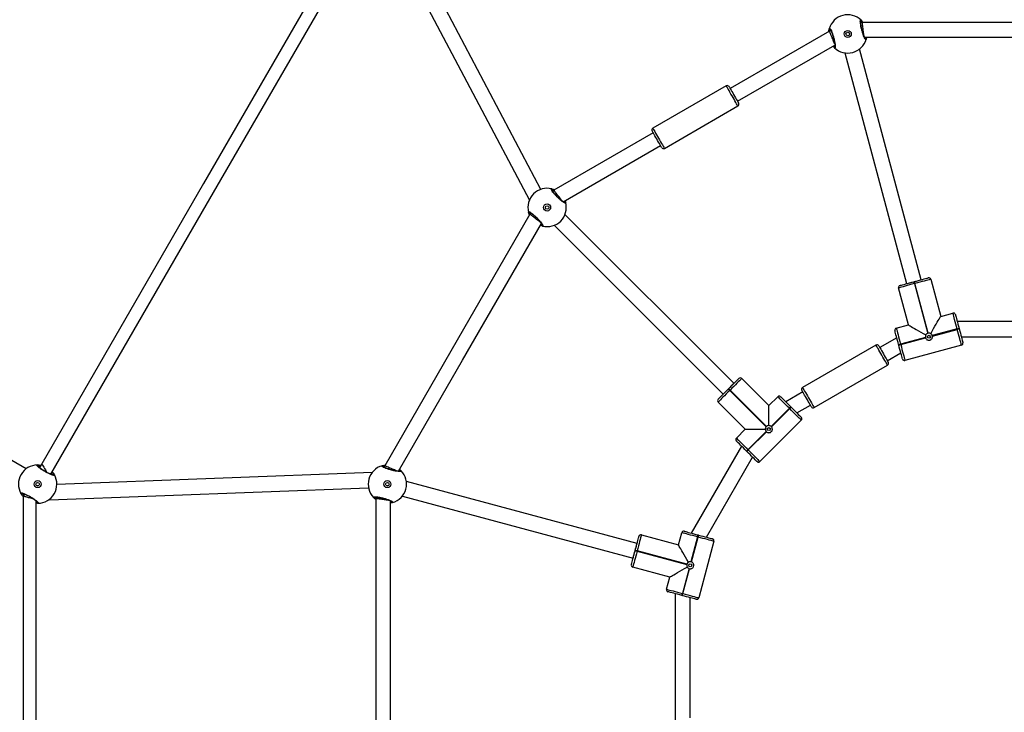
# Model space of a CAD drawing. Units: millimetres. Extents: x 677 to 2116, y 318 to 1174.
# Drawn here: x 1436 to 1533, y 620 to 689 of the extents above; entities that cross this region are included whole.
import ezdxf

# ---------------------------------------------------------------- set-up
doc = ezdxf.new("R2010")
doc.units = ezdxf.units.MM
doc.header["$LTSCALE"] = 45
doc.header["$PDSIZE"] = -1
doc.layers.add('VP-DIM', color=7, linetype='Continuous')
doc.layers.add('VP-EQ', color=7, linetype='Continuous', true_color=0x8a3492)
doc.dimstyles.get("Standard").update_dxf_attribs({"dimtxt": 14, "dimasz": 20, "dimexe": 20, "dimexo": 50, "dimgap": 20, "dimtad": 0, "dimdec": 0, "dimzin": 0, "dimdsep": 46, "dimtxsty": 'Standard', "dimcen": -0.09, "dimadec": 0, "dimazin": 0, "dimtfac": 1, "dimtdec": 4, "dimtofl": 0, "dimtmove": 0, "dimatfit": 3, "dimfxl": 70, "dimfxlon": 1, "dimtolj": 1, "dimtzin": 0, "dimarcsym": 0})

# ---------------------------------------------------------------- blocks, each defined once
blk = doc.blocks.new('*D97')
at = {"layer": 'Defpoints', "color": 0}
for p in [(1678.358, 1051.575), (1388.708, 626.104), (1678.358, 626.104)]:
    blk.add_point(p, dxfattribs=at)
at = {"layer": 'VP-DIM', "color": 0, "lineweight": -2}
for p, q in [((1388.708, 981.575), (1388.708, 1071.575)), ((1678.358, 981.575), (1678.358, 1071.575)), ((1408.708, 1051.575), (1496.033, 1051.575)), ((1658.358, 1051.575), (1571.033, 1051.575))]:
    blk.add_line(p, q, dxfattribs=at)
at = {"layer": 'VP-DIM', "color": 0}
for points in [[(1408.708, 1054.908), (1408.708, 1048.241), (1388.708, 1051.575)], [(1658.358, 1048.241), (1658.358, 1054.908), (1678.358, 1051.575)]]:
    blk.add_solid(points, dxfattribs=at)
at = {"layer": 'VP-DIM', "color": 0, "insert": (1533.533, 1051.575), "char_height": 14, "attachment_point": 5}
blk.add_mtext('\\A1;290', dxfattribs=at)
blk = doc.blocks.new('*D100')
at = {"layer": 'Defpoints', "color": 0}
for p in [(1858.358, 1153.575), (1208.708, 626.033), (1858.358, 626.033)]:
    blk.add_point(p, dxfattribs=at)
at = {"layer": 'VP-DIM', "color": 0, "lineweight": -2}
for p, q in [((1208.708, 1083.575), (1208.708, 1173.575)), ((1858.358, 1083.575), (1858.358, 1173.575)), ((1228.708, 1153.575), (1501.716, 1153.575)), ((1838.358, 1153.575), (1576.716, 1153.575))]:
    blk.add_line(p, q, dxfattribs=at)
at = {"layer": 'VP-DIM', "color": 0}
for points in [[(1228.708, 1156.908), (1228.708, 1150.241), (1208.708, 1153.575)], [(1838.358, 1150.241), (1838.358, 1156.908), (1858.358, 1153.575)]]:
    blk.add_solid(points, dxfattribs=at)
at = {"layer": 'VP-DIM', "color": 0, "insert": (1539.216, 1153.575), "char_height": 14, "attachment_point": 5}
blk.add_mtext('\\A1;650', dxfattribs=at)
blk = doc.blocks.new('1420')
at = {"color": 7, "linetype": 'Continuous', "lineweight": 25}
for p, q in [((-437.464, 113.918), (-452.224, 141.874)), ((-453.189, 140.49), (-438.595, 112.847)), ((-405.623, 130.452), (-405.774, 130.412)), ((-405.623, 130.452), (-405.662, 130.452)), ((-408.867, 129.583), (-418.704, 123.904)), ((-408.735, 129.66), (-408.867, 129.583)), ((-408.717, 129.624), (-408.867, 129.583)), ((-417.98, 122.649), (-408.341, 128.214)), ((-399.777, 104.964), (-405.882, 127.826)), ((-407.331, 127.438), (-401.226, 104.577)), ((-419.09, 124.172), (-426.365, 119.972)), ((-425.215, 117.98), (-417.94, 122.18)), ((-426.325, 119.504), (-436.162, 113.825)), ((-435.24, 112.684), (-425.601, 118.249)), ((-436.162, 113.825), (-436.272, 113.714)), ((-436.162, 113.825), (-436.196, 113.805)), ((-438.426, 111.56), (-438.537, 111.45)), ((-418.327, 94.703), (-435.072, 111.421)), ((-436.133, 110.36), (-419.387, 93.642)), ((-401.226, 104.577), (-401.226, 104.576)), ((-400.501, 104.77), (-400.462, 104.781)), ((-400.411, 104.587), (-400.449, 104.577)), ((-400.449, 104.577), (-399.129, 99.65)), ((-399.091, 99.661), (-400.411, 104.587)), ((-398.836, 105.009), (-397.853, 101.339)), ((-401.04, 100.485), (-402.024, 104.155)), ((-397.853, 101.339), (-396.645, 101.662)), ((-402.248, 100.161), (-401.04, 100.485)), ((-386.253, 100.825), (-396.214, 100.825)), ((-396.223, 100.088), (-398.687, 99.428)), ((-398.677, 99.389), (-396.213, 100.049)), ((-396.213, 100.049), (-396.223, 100.088)), ((-396.03, 100.14), (-396.02, 100.101)), ((-402.203, 99.22), (-403.891, 98.246)), ((-402.009, 98.496), (-402.019, 98.535)), ((-399.362, 99.247), (-401.826, 98.587)), ((-401.826, 98.587), (-401.815, 98.548)), ((-401.815, 98.548), (-399.352, 99.208)), ((-395.812, 99.325), (-386.655, 99.325)), ((-488.44, 86.238), (-509.098, 98.166)), ((-404.264, 98.492), (-411.538, 94.292)), ((-403.141, 96.947), (-401.801, 97.72)), ((-395.791, 98.475), (-401.394, 96.974)), ((-410.388, 92.3), (-403.114, 96.5)), ((-418.326, 94.703), (-418.327, 94.703)), ((-417.563, 95.184), (-414.876, 92.497)), ((-418.885, 94.144), (-418.857, 94.173)), ((-418.715, 94.031), (-418.744, 94.003)), ((-418.744, 94.003), (-415.137, 90.396)), ((-415.109, 90.425), (-418.715, 94.031)), ((-411.512, 93.846), (-413.2, 92.871)), ((-417.209, 90.163), (-419.896, 92.85)), ((-414.876, 92.497), (-413.992, 93.381)), ((-414.876, 90.513), (-414.876, 92.497)), ((-412.839, 92.228), (-414.643, 90.425)), ((-414.614, 90.396), (-412.811, 92.2)), ((-412.811, 92.2), (-412.839, 92.228)), ((-412.698, 92.37), (-412.67, 92.341)), ((-412.102, 91.773), (-410.762, 92.547)), ((-411.658, 91.047), (-415.76, 86.946)), ((-418.093, 89.279), (-417.209, 90.163)), ((-417.209, 90.163), (-415.226, 90.163)), ((-415.137, 89.93), (-416.94, 88.127)), ((-416.912, 88.099), (-415.109, 89.902)), ((-417.584, 88.487), (-422.564, 79.861)), ((-417.054, 87.957), (-417.082, 87.985)), ((-416.94, 88.127), (-416.912, 88.099)), ((-421.064, 79.459), (-416.486, 87.389)), ((-486.886, 86.737), (-487.11, 86.349)), ((-454.166, 85.877), (-485.403, 84.695)), ((-452.927, 86.526), (-452.967, 86.375)), ((-452.927, 86.526), (-452.946, 86.492)), ((-427.93, 78.845), (-450.781, 84.989)), ((-486.119, 83.166), (-454.528, 84.362)), ((-488.62, 83.733), (-488.744, 83.518)), ((-486.166, 83.194), (-486.119, 83.166)), ((-453.756, 83.432), (-453.796, 83.282)), ((-451.17, 83.54), (-428.319, 77.396)), ((-427.499, 79.682), (-423.828, 78.698)), ((-423.828, 78.698), (-423.505, 79.906)), ((-421.93, 79.484), (-422.591, 77.02)), ((-422.552, 77.01), (-421.892, 79.474)), ((-421.892, 79.474), (-421.93, 79.484)), ((-421.879, 79.677), (-421.84, 79.667)), ((-420.317, 79.052), (-421.818, 73.449)), ((-428.124, 78.121), (-428.114, 78.159)), ((-427.921, 78.107), (-427.931, 78.069)), ((-427.931, 78.069), (-423.004, 76.749)), ((-422.994, 76.787), (-427.921, 78.107)), ((-428.319, 77.396), (-428.318, 77.396)), ((-424.683, 75.511), (-428.353, 76.494)), ((-422.771, 76.345), (-423.432, 73.882)), ((-423.393, 73.871), (-422.733, 76.335)), ((-425.006, 74.303), (-424.683, 75.511)), ((-424.169, 73.872), (-424.169, 61.174)), ((-423.445, 73.678), (-423.483, 73.688)), ((-423.432, 73.882), (-423.393, 73.871)), ((-422.669, 61.576), (-422.669, 73.47))]:
    blk.add_line(p, q, dxfattribs=at)
at = {"color": 8, "linetype": 'Continuous', "lineweight": 25}
for p, q in [((-405.693, 130.434), (-405.78, 130.516)), ((-408.4, 128.18), (-408.336, 128.119)), ((-436.213, 113.774), (-436.33, 113.802)), ((-437.43, 110.469), (-437.345, 110.448)), ((-452.945, 86.456), (-453.061, 86.422)), ((-487.445, 82.963), (-487.359, 82.965)), ((-452.347, 82.985), (-452.263, 83.01))]:
    blk.add_line(p, q, dxfattribs=at)
at = {"color": 7, "linetype": 'Continuous', "lineweight": 25, "flags": 128}
for points in [[(-455.475, 141.142), (-470.859, 114.497), (-486.886, 86.737)], [(-485.985, 85.699), (-470.602, 112.344), (-454.575, 140.104)], [(-376.69, 130.452), (-376.843, 130.452), (-390.917, 130.452), (-405.623, 130.452)], [(-405.395, 129.003), (-391.759, 129.003), (-377.072, 129.003)], [(-418.817, 124.099), (-418.811, 124.089), (-418.788, 124.049), (-418.747, 123.979), (-418.691, 123.881), (-418.622, 123.761), (-418.542, 123.622), (-418.454, 123.47), (-418.361, 123.31), (-418.268, 123.149), (-418.178, 122.993), (-418.095, 122.848), (-418.02, 122.719), (-417.958, 122.612), (-417.911, 122.53), (-417.88, 122.477), (-417.867, 122.454), (-417.867, 122.454)], [(-425.488, 118.054), (-425.488, 118.054), (-425.501, 118.077), (-425.532, 118.13), (-425.579, 118.212), (-425.641, 118.319), (-425.716, 118.448), (-425.799, 118.593), (-425.89, 118.749), (-425.982, 118.91), (-426.075, 119.07), (-426.163, 119.222), (-426.243, 119.361), (-426.312, 119.481), (-426.368, 119.579), (-426.409, 119.649), (-426.432, 119.689), (-426.438, 119.699)], [(-438.46, 111.582), (-438.537, 111.45), (-445.107, 100.069), (-452.927, 86.526)], [(-451.558, 85.999), (-445.206, 97), (-437.397, 110.527)], [(-400.449, 104.577), (-400.696, 104.511), (-400.936, 104.447), (-401.164, 104.386), (-401.375, 104.329), (-401.563, 104.279), (-401.723, 104.236), (-401.852, 104.201), (-401.947, 104.176), (-402.004, 104.16), (-402.024, 104.155)], [(-401.882, 104.4), (-401.865, 104.405), (-401.815, 104.418), (-401.732, 104.44), (-401.619, 104.471), (-401.478, 104.509), (-401.313, 104.553), (-401.128, 104.602), (-400.928, 104.656), (-400.717, 104.712), (-400.501, 104.77)], [(-400.449, 104.577), (-400.459, 104.615), (-400.469, 104.651), (-400.478, 104.684), (-400.486, 104.714), (-400.492, 104.738), (-400.497, 104.756), (-400.5, 104.767), (-400.501, 104.77)], [(-400.462, 104.781), (-400.246, 104.839), (-400.036, 104.895), (-399.835, 104.949), (-399.651, 104.998), (-399.486, 105.042), (-399.345, 105.08), (-399.232, 105.11), (-399.149, 105.133), (-399.098, 105.146), (-399.081, 105.151)], [(-400.462, 104.781), (-400.461, 104.777), (-400.459, 104.766), (-400.454, 104.748), (-400.447, 104.724), (-400.439, 104.695), (-400.43, 104.661), (-400.421, 104.625), (-400.411, 104.587)], [(-398.836, 105.009), (-398.856, 105.004), (-398.913, 104.989), (-399.008, 104.963), (-399.137, 104.929), (-399.297, 104.886), (-399.485, 104.835), (-399.696, 104.779), (-399.924, 104.718), (-400.164, 104.653), (-400.411, 104.587)], [(-396.223, 100.088), (-396.289, 100.334), (-396.354, 100.574), (-396.415, 100.803), (-396.471, 101.013), (-396.522, 101.201), (-396.565, 101.362), (-396.599, 101.491), (-396.625, 101.585), (-396.64, 101.643), (-396.645, 101.662)], [(-396.4, 101.521), (-396.396, 101.504), (-396.382, 101.453), (-396.36, 101.37), (-396.33, 101.257), (-396.292, 101.116), (-396.248, 100.952), (-396.198, 100.767), (-396.145, 100.566), (-396.088, 100.356), (-396.03, 100.14)], [(-401.04, 100.485), (-401.023, 100.475), (-400.973, 100.446), (-400.89, 100.398), (-400.776, 100.332), (-400.633, 100.249), (-400.463, 100.151), (-400.268, 100.039), (-400.054, 99.915), (-399.822, 99.781), (-399.577, 99.64), (-399.323, 99.493)], [(-398.844, 99.621), (-398.698, 99.875), (-398.556, 100.12), (-398.422, 100.352), (-398.298, 100.567), (-398.186, 100.761), (-398.088, 100.931), (-398.005, 101.075), (-397.939, 101.189), (-397.891, 101.272), (-397.862, 101.322), (-397.853, 101.339)], [(-402.019, 98.535), (-402.077, 98.751), (-402.133, 98.962), (-402.187, 99.162), (-402.237, 99.347), (-402.281, 99.512), (-402.318, 99.652), (-402.349, 99.766), (-402.371, 99.849), (-402.385, 99.899), (-402.389, 99.916)], [(-402.248, 100.161), (-402.242, 100.142), (-402.227, 100.084), (-402.202, 99.99), (-402.167, 99.86), (-402.124, 99.7), (-402.074, 99.512), (-402.017, 99.301), (-401.956, 99.073), (-401.892, 98.833), (-401.826, 98.587)], [(-396.223, 100.088), (-396.186, 100.098), (-396.149, 100.108), (-396.116, 100.117), (-396.087, 100.124), (-396.063, 100.131), (-396.045, 100.136), (-396.034, 100.139), (-396.03, 100.14)], [(-396.02, 100.101), (-396.024, 100.1), (-396.035, 100.097), (-396.052, 100.092), (-396.076, 100.086), (-396.106, 100.078), (-396.139, 100.069), (-396.175, 100.059), (-396.213, 100.049)], [(-395.791, 98.475), (-395.796, 98.494), (-395.812, 98.552), (-395.837, 98.646), (-395.872, 98.775), (-395.915, 98.936), (-395.965, 99.124), (-396.022, 99.334), (-396.083, 99.563), (-396.147, 99.803), (-396.213, 100.049)], [(-396.02, 100.101), (-395.962, 99.885), (-395.906, 99.674), (-395.852, 99.474), (-395.802, 99.289), (-395.758, 99.124), (-395.72, 98.984), (-395.69, 98.87), (-395.668, 98.787), (-395.654, 98.737), (-395.65, 98.72)], [(-402.019, 98.535), (-402.015, 98.536), (-402.004, 98.539), (-401.986, 98.544), (-401.962, 98.55), (-401.933, 98.558), (-401.9, 98.567), (-401.863, 98.577), (-401.826, 98.587)], [(-402.009, 98.496), (-402.005, 98.497), (-401.994, 98.5), (-401.976, 98.505), (-401.952, 98.511), (-401.923, 98.519), (-401.889, 98.528), (-401.853, 98.538), (-401.815, 98.548)], [(-401.815, 98.548), (-401.749, 98.302), (-401.685, 98.062), (-401.624, 97.833), (-401.567, 97.623), (-401.517, 97.435), (-401.474, 97.274), (-401.44, 97.145), (-401.414, 97.051), (-401.399, 96.993), (-401.394, 96.974)], [(-403.991, 98.419), (-403.985, 98.409), (-403.961, 98.368), (-403.92, 98.297), (-403.864, 98.199), (-403.794, 98.078), (-403.713, 97.939), (-403.625, 97.786), (-403.533, 97.627), (-403.44, 97.466), (-403.35, 97.31), (-403.266, 97.165), (-403.192, 97.036), (-403.131, 96.93), (-403.084, 96.848), (-403.053, 96.796), (-403.041, 96.774), (-403.041, 96.774)], [(-401.639, 97.115), (-401.643, 97.132), (-401.657, 97.183), (-401.679, 97.266), (-401.709, 97.379), (-401.747, 97.52), (-401.791, 97.684), (-401.841, 97.869), (-401.894, 98.069), (-401.951, 98.28), (-402.009, 98.496)], [(-418.857, 94.173), (-418.699, 94.331), (-418.544, 94.485), (-418.398, 94.632), (-418.262, 94.767), (-418.142, 94.888), (-418.039, 94.991), (-417.956, 95.074), (-417.895, 95.134), (-417.858, 95.171), (-417.846, 95.184)], [(-417.563, 95.184), (-417.577, 95.17), (-417.619, 95.127), (-417.688, 95.058), (-417.783, 94.964), (-417.9, 94.846), (-418.038, 94.709), (-418.192, 94.554), (-418.359, 94.387), (-418.535, 94.212), (-418.715, 94.031)], [(-419.896, 93.133), (-419.884, 93.146), (-419.847, 93.183), (-419.786, 93.243), (-419.703, 93.326), (-419.6, 93.429), (-419.479, 93.55), (-419.344, 93.685), (-419.197, 93.832), (-419.043, 93.986), (-418.885, 94.144)], [(-418.744, 94.003), (-418.924, 93.823), (-419.1, 93.647), (-419.267, 93.48), (-419.421, 93.325), (-419.559, 93.188), (-419.676, 93.07), (-419.771, 92.976), (-419.84, 92.907), (-419.882, 92.865), (-419.896, 92.85)], [(-418.744, 94.003), (-418.771, 94.031), (-418.798, 94.057), (-418.822, 94.082), (-418.844, 94.103), (-418.861, 94.121), (-418.874, 94.134), (-418.882, 94.142), (-418.885, 94.144)], [(-418.857, 94.173), (-418.854, 94.17), (-418.846, 94.162), (-418.833, 94.149), (-418.815, 94.131), (-418.794, 94.11), (-418.769, 94.085), (-418.743, 94.059), (-418.715, 94.031)], [(-410.662, 92.374), (-410.662, 92.374), (-410.674, 92.396), (-410.705, 92.448), (-410.752, 92.53), (-410.813, 92.636), (-410.887, 92.765), (-410.971, 92.91), (-411.061, 93.066), (-411.154, 93.227), (-411.246, 93.386), (-411.334, 93.539), (-411.415, 93.678), (-411.485, 93.799), (-411.541, 93.897), (-411.582, 93.968), (-411.606, 94.009), (-411.612, 94.019)], [(-412.839, 92.228), (-413.02, 92.408), (-413.195, 92.584), (-413.362, 92.751), (-413.517, 92.906), (-413.654, 93.043), (-413.772, 93.161), (-413.866, 93.255), (-413.935, 93.324), (-413.978, 93.366), (-413.992, 93.381)], [(-413.709, 93.381), (-413.697, 93.368), (-413.659, 93.331), (-413.599, 93.27), (-413.516, 93.188), (-413.413, 93.085), (-413.292, 92.964), (-413.157, 92.829), (-413.01, 92.682), (-412.856, 92.528), (-412.698, 92.37)], [(-412.839, 92.228), (-412.812, 92.256), (-412.785, 92.282), (-412.761, 92.307), (-412.739, 92.328), (-412.722, 92.346), (-412.709, 92.359), (-412.701, 92.367), (-412.698, 92.37)], [(-412.67, 92.341), (-412.672, 92.339), (-412.68, 92.33), (-412.693, 92.317), (-412.711, 92.3), (-412.732, 92.278), (-412.757, 92.254), (-412.783, 92.227), (-412.811, 92.2)], [(-411.658, 91.047), (-411.673, 91.061), (-411.715, 91.104), (-411.784, 91.173), (-411.878, 91.267), (-411.996, 91.385), (-412.133, 91.522), (-412.288, 91.677), (-412.455, 91.844), (-412.631, 92.02), (-412.811, 92.2)], [(-412.67, 92.341), (-412.511, 92.183), (-412.357, 92.029), (-412.21, 91.882), (-412.075, 91.747), (-411.955, 91.626), (-411.851, 91.523), (-411.769, 91.44), (-411.708, 91.38), (-411.671, 91.343), (-411.658, 91.33)], [(-418.093, 89.279), (-418.079, 89.265), (-418.037, 89.223), (-417.967, 89.154), (-417.873, 89.059), (-417.755, 88.942), (-417.618, 88.804), (-417.464, 88.65), (-417.297, 88.483), (-417.121, 88.307), (-416.94, 88.127)], [(-417.082, 87.985), (-417.24, 88.144), (-417.394, 88.298), (-417.541, 88.445), (-417.676, 88.58), (-417.797, 88.7), (-417.9, 88.804), (-417.983, 88.886), (-418.044, 88.947), (-418.081, 88.984), (-418.093, 88.997)], [(-417.082, 87.985), (-417.079, 87.988), (-417.071, 87.996), (-417.058, 88.009), (-417.04, 88.027), (-417.019, 88.048), (-416.995, 88.073), (-416.968, 88.099), (-416.94, 88.127)], [(-417.054, 87.957), (-417.051, 87.96), (-417.043, 87.968), (-417.03, 87.981), (-417.012, 87.999), (-416.991, 88.02), (-416.966, 88.044), (-416.94, 88.071), (-416.912, 88.099)], [(-416.042, 86.946), (-416.055, 86.958), (-416.092, 86.995), (-416.153, 87.056), (-416.236, 87.139), (-416.339, 87.242), (-416.459, 87.363), (-416.595, 87.498), (-416.741, 87.645), (-416.895, 87.799), (-417.054, 87.957)], [(-416.912, 88.099), (-416.732, 87.918), (-416.556, 87.742), (-416.389, 87.575), (-416.235, 87.421), (-416.097, 87.284), (-415.98, 87.166), (-415.885, 87.072), (-415.816, 87.002), (-415.774, 86.96), (-415.76, 86.946)], [(-488.744, 83.518), (-488.744, 67.96), (-488.744, 51.527)], [(-487.445, 52.004), (-487.445, 66.703), (-487.445, 83.042)], [(-486.099, 83.246), (-486.108, 83.212), (-486.116, 83.178), (-486.119, 83.166)], [(-453.796, 83.435), (-453.796, 83.282), (-453.796, 67.86), (-453.796, 51.764)], [(-452.347, 51.993), (-452.347, 66.976), (-452.347, 83.053)], [(-423.26, 80.047), (-423.243, 80.043), (-423.192, 80.029), (-423.109, 80.007), (-422.996, 79.977), (-422.855, 79.939), (-422.691, 79.895), (-422.506, 79.845), (-422.306, 79.791), (-422.095, 79.735), (-421.879, 79.677)], [(-428.114, 78.159), (-428.056, 78.375), (-428, 78.586), (-427.946, 78.786), (-427.896, 78.971), (-427.852, 79.136), (-427.815, 79.277), (-427.784, 79.39), (-427.762, 79.473), (-427.748, 79.523), (-427.744, 79.54)], [(-427.499, 79.682), (-427.504, 79.663), (-427.52, 79.605), (-427.545, 79.51), (-427.58, 79.381), (-427.623, 79.221), (-427.673, 79.033), (-427.729, 78.822), (-427.79, 78.594), (-427.855, 78.354), (-427.921, 78.107)], [(-421.93, 79.484), (-422.177, 79.55), (-422.417, 79.614), (-422.645, 79.675), (-422.856, 79.732), (-423.044, 79.782), (-423.204, 79.825), (-423.333, 79.86), (-423.428, 79.885), (-423.486, 79.901), (-423.505, 79.906)], [(-421.93, 79.484), (-421.92, 79.522), (-421.911, 79.558), (-421.902, 79.591), (-421.894, 79.621), (-421.887, 79.645), (-421.883, 79.662), (-421.88, 79.673), (-421.879, 79.677)], [(-421.84, 79.667), (-421.841, 79.663), (-421.844, 79.652), (-421.849, 79.634), (-421.855, 79.61), (-421.863, 79.581), (-421.872, 79.548), (-421.882, 79.511), (-421.892, 79.474)], [(-420.317, 79.052), (-420.337, 79.057), (-420.394, 79.072), (-420.489, 79.098), (-420.618, 79.132), (-420.779, 79.175), (-420.966, 79.226), (-421.177, 79.282), (-421.405, 79.343), (-421.646, 79.408), (-421.892, 79.474)], [(-421.84, 79.667), (-421.624, 79.609), (-421.413, 79.552), (-421.213, 79.499), (-421.028, 79.449), (-420.863, 79.405), (-420.723, 79.367), (-420.609, 79.337), (-420.526, 79.315), (-420.476, 79.301), (-420.459, 79.297)], [(-428.494, 76.739), (-428.49, 76.756), (-428.476, 76.807), (-428.454, 76.89), (-428.424, 77.003), (-428.386, 77.144), (-428.342, 77.309), (-428.292, 77.493), (-428.239, 77.694), (-428.182, 77.904), (-428.124, 78.121)], [(-427.931, 78.069), (-427.997, 77.823), (-428.062, 77.582), (-428.123, 77.354), (-428.179, 77.143), (-428.229, 76.956), (-428.272, 76.795), (-428.307, 76.666), (-428.332, 76.571), (-428.348, 76.514), (-428.353, 76.494)], [(-427.931, 78.069), (-427.969, 78.079), (-428.005, 78.089), (-428.039, 78.098), (-428.068, 78.105), (-428.092, 78.112), (-428.11, 78.117), (-428.121, 78.12), (-428.124, 78.121)], [(-428.114, 78.159), (-428.11, 78.158), (-428.099, 78.155), (-428.081, 78.15), (-428.057, 78.144), (-428.028, 78.136), (-427.995, 78.127), (-427.959, 78.118), (-427.921, 78.107)], [(-422.837, 76.981), (-422.983, 77.235), (-423.125, 77.48), (-423.259, 77.712), (-423.383, 77.927), (-423.495, 78.121), (-423.593, 78.291), (-423.676, 78.434), (-423.742, 78.548), (-423.79, 78.631), (-423.819, 78.682), (-423.828, 78.698)], [(-424.683, 75.511), (-424.666, 75.521), (-424.615, 75.55), (-424.532, 75.597), (-424.418, 75.663), (-424.275, 75.746), (-424.105, 75.844), (-423.911, 75.956), (-423.696, 76.081), (-423.464, 76.214), (-423.219, 76.356), (-422.965, 76.503)], [(-425.006, 74.303), (-424.987, 74.298), (-424.929, 74.283), (-424.834, 74.257), (-424.705, 74.223), (-424.545, 74.18), (-424.357, 74.13), (-424.146, 74.073), (-423.918, 74.012), (-423.678, 73.948), (-423.432, 73.882)], [(-423.483, 73.688), (-423.699, 73.746), (-423.91, 73.803), (-424.11, 73.856), (-424.295, 73.906), (-424.46, 73.95), (-424.601, 73.988), (-424.714, 74.018), (-424.797, 74.04), (-424.848, 74.054), (-424.865, 74.058)], [(-423.483, 73.688), (-423.482, 73.692), (-423.479, 73.703), (-423.475, 73.721), (-423.468, 73.745), (-423.46, 73.774), (-423.451, 73.808), (-423.442, 73.844), (-423.432, 73.882)], [(-423.445, 73.678), (-423.444, 73.682), (-423.441, 73.693), (-423.436, 73.711), (-423.43, 73.735), (-423.422, 73.764), (-423.413, 73.797), (-423.403, 73.834), (-423.393, 73.871)], [(-422.063, 73.308), (-422.08, 73.312), (-422.131, 73.326), (-422.214, 73.348), (-422.327, 73.379), (-422.468, 73.416), (-422.633, 73.46), (-422.818, 73.51), (-423.018, 73.564), (-423.229, 73.62), (-423.445, 73.678)], [(-423.393, 73.871), (-423.147, 73.805), (-422.906, 73.741), (-422.678, 73.68), (-422.468, 73.623), (-422.28, 73.573), (-422.119, 73.53), (-421.99, 73.495), (-421.896, 73.47), (-421.838, 73.455), (-421.818, 73.449)]]:
    blk.add_lwpolyline(points, dxfattribs=at)
at = {"color": 8, "linetype": 'Continuous', "lineweight": 25, "flags": 128}
for points in [[(-417.94, 122.18), (-417.946, 122.191), (-417.971, 122.233), (-418.012, 122.306), (-418.07, 122.406), (-418.143, 122.531), (-418.227, 122.677), (-418.32, 122.839), (-418.42, 123.011), (-418.523, 123.189), (-418.625, 123.367), (-418.724, 123.538), (-418.816, 123.698), (-418.899, 123.841), (-418.969, 123.963), (-419.025, 124.059), (-419.064, 124.127), (-419.086, 124.165), (-419.09, 124.172)], [(-426.365, 119.972), (-426.361, 119.965), (-426.339, 119.927), (-426.3, 119.859), (-426.244, 119.763), (-426.174, 119.641), (-426.091, 119.498), (-425.999, 119.338), (-425.9, 119.167), (-425.797, 118.989), (-425.694, 118.811), (-425.595, 118.639), (-425.501, 118.477), (-425.417, 118.331), (-425.345, 118.206), (-425.287, 118.106), (-425.245, 118.033), (-425.221, 117.991), (-425.215, 117.98)], [(-403.114, 96.5), (-403.118, 96.507), (-403.139, 96.543), (-403.177, 96.61), (-403.232, 96.706), (-403.302, 96.827), (-403.384, 96.969), (-403.476, 97.128), (-403.575, 97.3), (-403.678, 97.477), (-403.781, 97.655), (-403.88, 97.828), (-403.974, 97.991), (-404.059, 98.137), (-404.131, 98.263), (-404.19, 98.364), (-404.232, 98.437), (-404.257, 98.481), (-404.264, 98.492)], [(-411.538, 94.292), (-411.532, 94.281), (-411.507, 94.237), (-411.464, 94.164), (-411.406, 94.063), (-411.333, 93.937), (-411.249, 93.791), (-411.155, 93.628), (-411.055, 93.455), (-410.952, 93.277), (-410.85, 93.1), (-410.751, 92.928), (-410.659, 92.769), (-410.577, 92.627), (-410.507, 92.506), (-410.452, 92.41), (-410.413, 92.343), (-410.392, 92.307), (-410.388, 92.3)], [(-486.886, 86.737), (-486.877, 86.722), (-486.851, 86.677), (-486.809, 86.605), (-486.754, 86.508), (-486.686, 86.392), (-486.611, 86.261), (-486.531, 86.123), (-486.45, 85.983), (-486.397, 85.89)]]:
    blk.add_lwpolyline(points, dxfattribs=at)
at = {"color": 7, "linetype": 'Continuous', "lineweight": 25}
for centre, radius in [((-407.058, 129.318), 0.35), ((-407.058, 129.318), 0.175), ((-436.837, 112.125), 0.35), ((-436.837, 112.125), 0.175), ((-399.019, 99.318), 0.15), ((-414.876, 90.163), 0.15), ((-487.303, 84.716), 0.35), ((-487.303, 84.716), 0.175), ((-452.662, 84.716), 0.35), ((-452.662, 84.716), 0.175), ((-422.662, 76.678), 0.15)]:
    blk.add_circle(centre, radius, dxfattribs=at)
for centre, radius, start, end in [((-407.058, 129.318), 1.9, 45.89262, 164.10738), ((-408.788, 129.814), 0.1, 165.86741, 284.1354), ((-405.807, 130.613), 0.1, 285.86078, 44.14), ((-407.058, 129.318), 1.9, 225.89262, 344.10738), ((-405.327, 128.822), 0.1, 345.86785, 104.13497), ((-408.309, 128.023), 0.1, 105.86235, 224.1374), ((-418.99, 123.999), 0.2, 29.99998, 119.99998), ((-418.04, 122.354), 0.2, 299.99998, 29.99998), ((-426.265, 119.799), 0.2, 119.99998, 209.99998), ((-425.315, 118.154), 0.2, 209.99998, 299.99998), ((-436.837, 112.125), 1.9, 75.89262, 194.10738), ((-436.401, 113.871), 0.1, 315.85988, 74.1355), ((-436.837, 112.125), 1.9, 255.89262, 14.10738), ((-435.091, 112.561), 0.1, 15.86438, 134.13832), ((-438.584, 111.689), 0.1, 195.86543, 314.13727), ((-437.273, 110.378), 0.1, 135.86262, 254.13275), ((-401.831, 104.207), 0.2, 105, 195), ((-399.029, 104.958), 0.2, 15, 105), ((-396.594, 101.469), 0.2, 15, 105), ((-402.196, 99.968), 0.2, 105, 195), ((-399.019, 99.318), 0.35, 101.72417, 108.27583), ((-404.164, 98.319), 0.2, 30, 120), ((-399.019, 99.318), 0.35, 191.72417, 198.27583), ((-399.019, 99.318), 0.35, 11.72417, 18.27583), ((-395.843, 98.668), 0.2, 285, 15), ((-403.214, 96.674), 0.2, 300, 30), ((-401.445, 97.167), 0.2, 195, 285), ((-417.704, 95.042), 0.2, 45, 135), ((-411.438, 94.119), 0.2, 120, 210), ((-419.755, 92.992), 0.2, 135, 225), ((-413.85, 93.239), 0.2, 45, 135), ((-410.488, 92.474), 0.2, 210, 300), ((-411.8, 91.189), 0.2, 315, 45), ((-414.876, 90.163), 0.35, 131.72417, 138.27583), ((-414.876, 90.163), 0.35, 221.72417, 228.27583), ((-414.876, 90.163), 0.35, 41.72417, 48.27583), ((-417.952, 89.138), 0.2, 135, 225), ((-415.901, 87.087), 0.2, 225, 315), ((-487.303, 84.716), 1.9, 90.89262, 209.10738), ((-487.334, 86.516), 0.1, 330.86073, 89.13527), ((-452.662, 84.716), 1.9, 105.89262, 224.10738), ((-453.158, 86.446), 0.1, 345.86139, 104.13579), ((-452.662, 84.716), 1.9, 285.89262, 44.10738), ((-451.367, 85.967), 0.1, 45.86746, 164.13464), ((-487.303, 84.716), 1.9, 270.89262, 29.10738), ((-485.728, 85.589), 0.1, 30.86615, 149.13683), ((-488.877, 83.843), 0.1, 210.86477, 329.13772), ((-487.272, 82.916), 0.1, 150.86115, 269.13484), ((-453.956, 83.465), 0.1, 225.86654, 344.13604), ((-452.166, 82.986), 0.1, 165.86145, 284.13539), ((-423.312, 79.854), 0.2, 75, 165), ((-427.551, 79.489), 0.2, 75, 165), ((-420.511, 79.103), 0.2, 345, 75), ((-428.301, 76.688), 0.2, 165, 255), ((-422.662, 76.678), 0.35, 161.72417, 168.27583), ((-422.662, 76.678), 0.35, 251.72417, 258.27583), ((-422.662, 76.678), 0.35, 71.72417, 78.27583), ((-424.813, 74.252), 0.2, 165, 255), ((-422.012, 73.501), 0.2, 255, 345)]:
    blk.add_arc(centre, radius, start, end, dxfattribs=at)
at = {"color": 8, "linetype": 'Continuous', "lineweight": 25}
for centre, radius, start, end in [((-493.284, 452.206), 359.612, 284.83242, 285.07142), ((-206.54, -117.786), 300.009, 134.90514, 135.19161), ((-771.753, 170.505), 355.832, 344.83113, 345.07266)]:
    blk.add_arc(centre, radius, start, end, dxfattribs=at)
at = {"color": 7, "linetype": 'Continuous', "lineweight": 25}
for points, knots in [([(-405.231, 128.798), (-405.242, 128.779), (-405.266, 128.74), (-405.34, 128.825), (-405.434, 129.007), (-405.538, 129.272), (-405.638, 129.588), (-405.722, 129.917), (-405.783, 130.225), (-405.814, 130.479), (-405.813, 130.649), (-405.784, 130.715), (-405.749, 130.692), (-405.736, 130.682)], [0, 0, 0, 0, 0.094782, 0.189566, 0.284312, 0.378376, 0.471355, 0.563382, 0.655123, 0.747397, 0.840703, 0.935012, 1, 1, 1, 1]), ([(-408.941, 129.541), (-408.937, 129.58), (-408.929, 129.665), (-408.907, 129.756), (-408.893, 129.813), (-408.887, 129.834), (-408.885, 129.838)], [0, 0, 0, 0, 0.27659, 0.591875, 0.917867, 1, 1, 1, 1]), ([(-408.885, 129.838), (-408.874, 129.857), (-408.85, 129.895), (-408.775, 129.81), (-408.682, 129.629), (-408.578, 129.364), (-408.478, 129.048), (-408.394, 128.719), (-408.333, 128.411), (-408.302, 128.157), (-408.303, 127.987), (-408.332, 127.921), (-408.366, 127.944), (-408.38, 127.954)], [0, 0, 0, 0, 0.094782, 0.189566, 0.284312, 0.378378, 0.471356, 0.563382, 0.655122, 0.747397, 0.840702, 0.935011, 1, 1, 1, 1]), ([(-408.794, 129.754), (-408.795, 129.754), (-408.798, 129.756), (-408.783, 129.742), (-408.76, 129.707), (-408.725, 129.643), (-408.681, 129.55), (-408.633, 129.432), (-408.583, 129.294), (-408.533, 129.141), (-408.486, 128.98), (-408.444, 128.815), (-408.407, 128.654), (-408.377, 128.501), (-408.355, 128.363), (-408.341, 128.244), (-408.337, 128.154), (-408.339, 128.098), (-408.345, 128.071), (-408.344, 128.073), (-408.344, 128.073)], [0, 0, 0, 0, 0.0112578, 0.0506541, 0.1001921, 0.1581436, 0.2202205, 0.2854941, 0.3510957, 0.4172045, 0.483444, 0.5495828, 0.615962, 0.6822037, 0.7484673, 0.8142763, 0.8792122, 0.9343043, 0.9816499, 1, 1, 1, 1]), ([(-405.321, 128.882), (-405.321, 128.882), (-405.318, 128.88), (-405.332, 128.894), (-405.355, 128.928), (-405.391, 128.993), (-405.434, 129.085), (-405.483, 129.204), (-405.533, 129.342), (-405.582, 129.495), (-405.63, 129.656), (-405.672, 129.821), (-405.709, 129.982), (-405.739, 130.135), (-405.761, 130.273), (-405.774, 130.392), (-405.779, 130.482), (-405.777, 130.538), (-405.771, 130.565), (-405.772, 130.563), (-405.772, 130.563)], [0, 0, 0, 0, 0.011258, 0.050654, 0.100192, 0.158145, 0.220221, 0.285493, 0.351095, 0.417203, 0.483445, 0.549582, 0.615962, 0.682202, 0.748466, 0.814277, 0.879212, 0.934304, 0.98165, 1, 1, 1, 1]), ([(-405.736, 130.682), (-405.706, 130.654), (-405.656, 130.608), (-405.572, 130.497), (-405.538, 130.452)], [0, 0, 0, 0, 0.5995691, 1, 1, 1, 1]), ([(-405.448, 129.122), (-405.448, 129.122), (-405.453, 129.156), (-405.47, 129.29), (-405.499, 129.506), (-405.531, 129.752), (-405.563, 129.99), (-405.59, 130.199), (-405.611, 130.358), (-405.622, 130.441), (-405.623, 130.449), (-405.623, 130.452)], [0, 0, 0, 0, 0.001992, 0.137495, 0.269826, 0.398865, 0.525954, 0.653191, 0.782546, 0.915108, 1, 1, 1, 1]), ([(-408.354, 128.343), (-408.354, 128.343), (-408.367, 128.374), (-408.419, 128.5), (-408.502, 128.701), (-408.597, 128.931), (-408.689, 129.153), (-408.77, 129.347), (-408.831, 129.495), (-408.863, 129.572), (-408.866, 129.58), (-408.867, 129.583)], [0, 0, 0, 0, 0.002539, 0.13797, 0.270228, 0.399193, 0.526212, 0.653381, 0.782665, 0.915154, 1, 1, 1, 1]), ([(-405.185, 129.003), (-405.186, 128.996), (-405.192, 128.945), (-405.209, 128.881), (-405.223, 128.823), (-405.229, 128.802), (-405.231, 128.798)], [0, 0, 0, 0, 0.066998, 0.473633, 0.89407, 1, 1, 1, 1]), ([(-408.38, 127.954), (-408.409, 127.979), (-408.445, 128.012), (-408.508, 128.093), (-408.521, 128.11)], [0, 0, 0, 0, 0.788013, 1, 1, 1, 1]), ([(-434.995, 112.588), (-434.995, 112.566), (-434.996, 112.521), (-435.104, 112.557), (-435.275, 112.667), (-435.498, 112.845), (-435.742, 113.069), (-435.98, 113.312), (-436.186, 113.548), (-436.34, 113.752), (-436.424, 113.9), (-436.432, 113.972), (-436.391, 113.969), (-436.374, 113.968)], [0, 0, 0, 0, 0.094781, 0.189565, 0.284312, 0.378376, 0.471355, 0.563382, 0.655123, 0.747397, 0.840702, 0.935011, 1, 1, 1, 1]), ([(-436.374, 113.968), (-436.334, 113.958), (-436.268, 113.943), (-436.139, 113.889), (-436.088, 113.867)], [0, 0, 0, 0, 0.599572, 1, 1, 1, 1]), ([(-435.115, 112.616), (-435.115, 112.616), (-435.112, 112.616), (-435.131, 112.62), (-435.168, 112.639), (-435.231, 112.677), (-435.315, 112.735), (-435.416, 112.814), (-435.529, 112.908), (-435.648, 113.016), (-435.769, 113.132), (-435.889, 113.253), (-436.001, 113.374), (-436.103, 113.492), (-436.192, 113.601), (-436.263, 113.697), (-436.311, 113.772), (-436.338, 113.822), (-436.346, 113.848), (-436.346, 113.846), (-436.346, 113.846)], [0, 0, 0, 0, 0.0112579, 0.0506541, 0.1001918, 0.1581441, 0.2202209, 0.2854937, 0.3510947, 0.4172043, 0.4834442, 0.5495835, 0.6159619, 0.6822026, 0.7484679, 0.8142769, 0.8792125, 0.9343045, 0.9816499, 1, 1, 1, 1]), ([(-435.345, 112.76), (-435.345, 112.76), (-435.366, 112.787), (-435.448, 112.894), (-435.581, 113.067), (-435.732, 113.265), (-435.878, 113.455), (-436.007, 113.622), (-436.104, 113.749), (-436.155, 113.815), (-436.16, 113.822), (-436.162, 113.825)], [0, 0, 0, 0, 0.001992, 0.137496, 0.269825, 0.398865, 0.525954, 0.653193, 0.782546, 0.915108, 1, 1, 1, 1]), ([(-435.058, 112.789), (-435.055, 112.782), (-435.035, 112.735), (-435.018, 112.671), (-435.001, 112.614), (-434.996, 112.592), (-434.995, 112.588)], [0, 0, 0, 0, 0.066991, 0.473628, 0.89407, 1, 1, 1, 1]), ([(-438.68, 111.662), (-438.679, 111.684), (-438.678, 111.729), (-438.571, 111.693), (-438.399, 111.583), (-438.177, 111.404), (-437.932, 111.181), (-437.694, 110.938), (-437.488, 110.702), (-437.334, 110.498), (-437.25, 110.35), (-437.242, 110.278), (-437.283, 110.281), (-437.3, 110.282)], [0, 0, 0, 0, 0.094781, 0.189566, 0.284312, 0.378377, 0.471355, 0.563382, 0.655122, 0.747397, 0.840702, 0.935011, 1, 1, 1, 1]), ([(-438.579, 111.376), (-438.596, 111.412), (-438.631, 111.49), (-438.658, 111.58), (-438.673, 111.636), (-438.679, 111.657), (-438.68, 111.662)], [0, 0, 0, 0, 0.276589, 0.5918744, 0.9178659, 1, 1, 1, 1]), ([(-438.559, 111.634), (-438.56, 111.634), (-438.563, 111.634), (-438.544, 111.629), (-438.506, 111.611), (-438.443, 111.573), (-438.359, 111.514), (-438.259, 111.436), (-438.146, 111.341), (-438.027, 111.234), (-437.905, 111.118), (-437.786, 110.997), (-437.673, 110.876), (-437.571, 110.758), (-437.483, 110.649), (-437.412, 110.553), (-437.363, 110.477), (-437.336, 110.428), (-437.328, 110.401), (-437.328, 110.403), (-437.328, 110.404)], [0, 0, 0, 0, 0.011258, 0.0506545, 0.1001915, 0.1581449, 0.2202209, 0.2854932, 0.3510943, 0.4172022, 0.4834438, 0.549584, 0.6159624, 0.6822023, 0.7484677, 0.8142766, 0.8792128, 0.9343045, 0.9816499, 1, 1, 1, 1]), ([(-437.472, 110.633), (-437.491, 110.647), (-437.544, 110.688), (-437.688, 110.799), (-437.876, 110.943), (-438.073, 111.094), (-438.254, 111.232), (-438.403, 111.347), (-438.505, 111.425), (-438.536, 111.449), (-438.537, 111.45), (-438.537, 111.45)], [0, 0, 0, 0, 0.077499, 0.210379, 0.33985, 0.466565, 0.592341, 0.719288, 0.849019, 0.981991, 1, 1, 1, 1]), ([(-437.3, 110.282), (-437.338, 110.29), (-437.385, 110.3), (-437.48, 110.339), (-437.5, 110.347)], [0, 0, 0, 0, 0.788013, 1, 1, 1, 1]), ([(-399.323, 99.493), (-399.33, 99.478), (-399.356, 99.428), (-399.375, 99.342), (-399.366, 99.275), (-399.362, 99.247)], [0, 0, 0, 0, 0.201209, 0.667025, 1, 1, 1, 1]), ([(-399.129, 99.65), (-399.165, 99.635), (-399.236, 99.603), (-399.295, 99.538), (-399.319, 99.499), (-399.323, 99.493)], [0, 0, 0, 0, 0.456678, 0.913142, 1, 1, 1, 1]), ([(-398.844, 99.621), (-398.855, 99.627), (-398.9, 99.651), (-398.984, 99.673), (-399.057, 99.665), (-399.091, 99.661)], [0, 0, 0, 0, 0.137503, 0.603367, 1, 1, 1, 1]), ([(-398.687, 99.428), (-398.703, 99.463), (-398.734, 99.535), (-398.799, 99.594), (-398.838, 99.617), (-398.844, 99.621)], [0, 0, 0, 0, 0.456687, 0.913132, 1, 1, 1, 1]), ([(-399.352, 99.208), (-399.336, 99.172), (-399.304, 99.101), (-399.216, 99.021), (-399.108, 98.972), (-398.988, 98.963), (-398.873, 98.993), (-398.775, 99.059), (-398.704, 99.153), (-398.664, 99.268), (-398.673, 99.348), (-398.677, 99.389)], [0, 0, 0, 0, 0.109901, 0.219749, 0.331079, 0.443221, 0.553604, 0.662584, 0.772769, 0.884816, 1, 1, 1, 1]), ([(-415.137, 90.396), (-415.16, 90.365), (-415.206, 90.302), (-415.225, 90.216), (-415.226, 90.171), (-415.226, 90.163)], [0, 0, 0, 0, 0.456691, 0.913139, 1, 1, 1, 1]), ([(-415.226, 90.163), (-415.225, 90.146), (-415.222, 90.09), (-415.196, 90.007), (-415.154, 89.953), (-415.137, 89.93)], [0, 0, 0, 0, 0.201222, 0.667018, 1, 1, 1, 1]), ([(-414.876, 90.513), (-414.887, 90.513), (-414.938, 90.511), (-415.023, 90.489), (-415.082, 90.445), (-415.109, 90.425)], [0, 0, 0, 0, 0.137528, 0.603392, 1, 1, 1, 1]), ([(-415.109, 89.902), (-415.077, 89.879), (-415.014, 89.833), (-414.897, 89.808), (-414.779, 89.82), (-414.671, 89.871), (-414.586, 89.955), (-414.534, 90.061), (-414.52, 90.178), (-414.543, 90.298), (-414.59, 90.363), (-414.614, 90.396)], [0, 0, 0, 0, 0.109911, 0.219751, 0.331083, 0.443225, 0.55361, 0.662587, 0.772768, 0.884816, 1, 1, 1, 1]), ([(-414.643, 90.425), (-414.674, 90.448), (-414.737, 90.494), (-414.823, 90.512), (-414.868, 90.513), (-414.876, 90.513)], [0, 0, 0, 0, 0.456688, 0.913126, 1, 1, 1, 1]), ([(-485.643, 85.64), (-485.638, 85.619), (-485.627, 85.575), (-485.74, 85.582), (-485.934, 85.644), (-486.195, 85.759), (-486.489, 85.911), (-486.782, 86.084), (-487.042, 86.259), (-487.244, 86.416), (-487.363, 86.538), (-487.39, 86.605), (-487.349, 86.613), (-487.332, 86.616)], [0, 0, 0, 0, 0.094781, 0.189565, 0.284312, 0.378377, 0.471355, 0.563382, 0.655122, 0.747397, 0.840702, 0.935011, 1, 1, 1, 1]), ([(-487.332, 86.616), (-487.29, 86.617), (-487.21, 86.619), (-487.05, 86.597), (-486.973, 86.586)], [0, 0, 0, 0, 0.52262, 1, 1, 1, 1]), ([(-485.767, 85.636), (-485.766, 85.636), (-485.763, 85.637), (-485.783, 85.636), (-485.823, 85.644), (-485.894, 85.665), (-485.99, 85.7), (-486.108, 85.749), (-486.241, 85.812), (-486.385, 85.884), (-486.532, 85.965), (-486.678, 86.051), (-486.819, 86.139), (-486.948, 86.226), (-487.061, 86.309), (-487.154, 86.383), (-487.221, 86.444), (-487.26, 86.485), (-487.275, 86.508), (-487.274, 86.506), (-487.274, 86.505)], [0, 0, 0, 0, 0.0112579, 0.0506544, 0.1001919, 0.1581443, 0.2202208, 0.2854934, 0.3510947, 0.4172029, 0.4834445, 0.5495824, 0.6159616, 0.6822028, 0.7484675, 0.8142766, 0.8792121, 0.9343046, 0.9816499, 1, 1, 1, 1]), ([(-485.849, 85.934), (-485.811, 85.888), (-485.743, 85.807), (-485.685, 85.713), (-485.656, 85.663), (-485.645, 85.644), (-485.643, 85.64)], [0, 0, 0, 0, 0.364575, 0.641513, 0.927856, 1, 1, 1, 1]), ([(-451.297, 86.038), (-451.287, 86.019), (-451.266, 85.979), (-451.376, 85.957), (-451.58, 85.967), (-451.862, 86.01), (-452.185, 86.081), (-452.513, 86.172), (-452.81, 86.274), (-453.045, 86.374), (-453.192, 86.46), (-453.235, 86.518), (-453.197, 86.536), (-453.182, 86.543)], [0, 0, 0, 0, 0.094782, 0.189566, 0.284312, 0.378378, 0.471356, 0.563382, 0.655122, 0.747396, 0.840702, 0.935011, 1, 1, 1, 1]), ([(-453.182, 86.543), (-453.143, 86.555), (-453.078, 86.575), (-452.939, 86.593), (-452.884, 86.6)], [0, 0, 0, 0, 0.599568, 1, 1, 1, 1]), ([(-451.416, 86.002), (-451.415, 86.002), (-451.413, 86.004), (-451.432, 85.998), (-451.473, 85.996), (-451.547, 85.997), (-451.649, 86.006), (-451.775, 86.023), (-451.92, 86.049), (-452.077, 86.082), (-452.24, 86.122), (-452.404, 86.167), (-452.562, 86.216), (-452.71, 86.267), (-452.84, 86.317), (-452.95, 86.365), (-453.03, 86.406), (-453.078, 86.436), (-453.098, 86.454), (-453.097, 86.452), (-453.097, 86.452)], [0, 0, 0, 0, 0.011258, 0.050654, 0.100192, 0.158144, 0.220222, 0.285493, 0.351096, 0.417203, 0.483443, 0.549583, 0.615962, 0.682202, 0.748467, 0.814277, 0.879213, 0.934304, 0.98165, 1, 1, 1, 1]), ([(-451.687, 86.012), (-451.687, 86.012), (-451.718, 86.025), (-451.844, 86.077), (-452.045, 86.16), (-452.275, 86.255), (-452.496, 86.347), (-452.691, 86.428), (-452.839, 86.489), (-452.916, 86.521), (-452.924, 86.524), (-452.927, 86.526)], [0, 0, 0, 0, 0.001992, 0.137497, 0.269827, 0.398863, 0.525953, 0.65319, 0.782546, 0.915108, 1, 1, 1, 1]), ([(-451.453, 86.18), (-451.447, 86.176), (-451.406, 86.146), (-451.359, 86.099), (-451.316, 86.057), (-451.301, 86.042), (-451.297, 86.038)], [0, 0, 0, 0, 0.066999, 0.47363, 0.894068, 1, 1, 1, 1]), ([(-488.963, 83.792), (-488.968, 83.814), (-488.978, 83.857), (-488.865, 83.85), (-488.671, 83.788), (-488.41, 83.673), (-488.116, 83.521), (-487.823, 83.348), (-487.563, 83.173), (-487.361, 83.016), (-487.242, 82.894), (-487.216, 82.827), (-487.257, 82.819), (-487.273, 82.816)], [0, 0, 0, 0, 0.094781, 0.189566, 0.284312, 0.378377, 0.471355, 0.563382, 0.655122, 0.747396, 0.840702, 0.935011, 1, 1, 1, 1]), ([(-488.744, 83.482), (-488.787, 83.534), (-488.859, 83.621), (-488.92, 83.719), (-488.95, 83.769), (-488.961, 83.788), (-488.963, 83.792)], [0, 0, 0, 0, 0.389787, 0.655738, 0.930718, 1, 1, 1, 1]), ([(-488.839, 83.796), (-488.839, 83.796), (-488.842, 83.796), (-488.823, 83.796), (-488.782, 83.788), (-488.711, 83.767), (-488.615, 83.732), (-488.497, 83.683), (-488.364, 83.621), (-488.221, 83.548), (-488.074, 83.467), (-487.927, 83.381), (-487.787, 83.293), (-487.658, 83.206), (-487.544, 83.124), (-487.451, 83.049), (-487.384, 82.989), (-487.345, 82.947), (-487.331, 82.924), (-487.332, 82.926), (-487.332, 82.927)], [0, 0, 0, 0, 0.011258, 0.050654, 0.100192, 0.158144, 0.220222, 0.285493, 0.351095, 0.417203, 0.483444, 0.549583, 0.615962, 0.682203, 0.748467, 0.814276, 0.879213, 0.934305, 0.98165, 1, 1, 1, 1]), ([(-487.713, 83.242), (-487.735, 83.248), (-487.81, 83.268), (-487.984, 83.315), (-488.195, 83.371), (-488.388, 83.423), (-488.552, 83.467), (-488.678, 83.501), (-488.737, 83.517), (-488.742, 83.518), (-488.744, 83.518)], [0, 0, 0, 0, 0.0614253, 0.2125693, 0.3488769, 0.4798194, 0.6148162, 0.7609763, 0.9221753, 1, 1, 1, 1]), ([(-454.026, 83.394), (-454.037, 83.413), (-454.058, 83.453), (-453.947, 83.475), (-453.743, 83.465), (-453.461, 83.422), (-453.138, 83.351), (-452.81, 83.26), (-452.514, 83.158), (-452.278, 83.059), (-452.132, 82.972), (-452.089, 82.914), (-452.126, 82.896), (-452.141, 82.889)], [0, 0, 0, 0, 0.094781, 0.189566, 0.284312, 0.378377, 0.471356, 0.563382, 0.655123, 0.747396, 0.840702, 0.935011, 1, 1, 1, 1]), ([(-453.796, 83.197), (-453.828, 83.22), (-453.898, 83.269), (-453.966, 83.334), (-454.008, 83.375), (-454.023, 83.39), (-454.026, 83.394)], [0, 0, 0, 0, 0.276589, 0.591874, 0.917865, 1, 1, 1, 1]), ([(-453.907, 83.43), (-453.908, 83.43), (-453.911, 83.428), (-453.892, 83.434), (-453.85, 83.436), (-453.776, 83.435), (-453.675, 83.426), (-453.548, 83.409), (-453.403, 83.383), (-453.246, 83.35), (-453.083, 83.31), (-452.919, 83.265), (-452.761, 83.216), (-452.614, 83.166), (-452.483, 83.115), (-452.374, 83.068), (-452.294, 83.026), (-452.245, 82.997), (-452.225, 82.978), (-452.226, 82.98), (-452.227, 82.98)], [0, 0, 0, 0, 0.011258, 0.050654, 0.100192, 0.158144, 0.22022, 0.285494, 0.351096, 0.417203, 0.483444, 0.549583, 0.615962, 0.682203, 0.748467, 0.814276, 0.879213, 0.934305, 0.98165, 1, 1, 1, 1]), ([(-452.465, 83.106), (-452.466, 83.106), (-452.499, 83.111), (-452.634, 83.129), (-452.85, 83.157), (-453.096, 83.189), (-453.334, 83.221), (-453.543, 83.248), (-453.701, 83.269), (-453.784, 83.28), (-453.793, 83.281), (-453.796, 83.282)], [0, 0, 0, 0, 0.002539, 0.137968, 0.270226, 0.399194, 0.526214, 0.653382, 0.782665, 0.915154, 1, 1, 1, 1]), ([(-487.273, 82.816), (-487.31, 82.814), (-487.35, 82.811), (-487.437, 82.822), (-487.445, 82.823)], [0, 0, 0, 0, 0.905184, 1, 1, 1, 1]), ([(-452.141, 82.889), (-452.178, 82.877), (-452.224, 82.861), (-452.326, 82.848), (-452.347, 82.845)], [0, 0, 0, 0, 0.788018, 1, 1, 1, 1]), ([(-423.004, 76.749), (-423.009, 76.71), (-423.017, 76.632), (-422.99, 76.549), (-422.968, 76.509), (-422.965, 76.503)], [0, 0, 0, 0, 0.456691, 0.913136, 1, 1, 1, 1]), ([(-422.837, 76.981), (-422.847, 76.975), (-422.89, 76.948), (-422.952, 76.886), (-422.981, 76.818), (-422.994, 76.787)], [0, 0, 0, 0, 0.137515, 0.603383, 1, 1, 1, 1]), ([(-422.965, 76.503), (-422.956, 76.488), (-422.925, 76.441), (-422.861, 76.382), (-422.798, 76.356), (-422.771, 76.345)], [0, 0, 0, 0, 0.201215, 0.66703, 1, 1, 1, 1]), ([(-422.591, 77.02), (-422.629, 77.024), (-422.707, 77.033), (-422.79, 77.006), (-422.83, 76.984), (-422.837, 76.981)], [0, 0, 0, 0, 0.456727, 0.913169, 1, 1, 1, 1]), ([(-422.733, 76.335), (-422.694, 76.331), (-422.616, 76.322), (-422.503, 76.359), (-422.406, 76.428), (-422.338, 76.527), (-422.307, 76.642), (-422.315, 76.76), (-422.361, 76.868), (-422.441, 76.96), (-422.515, 76.993), (-422.552, 77.01)], [0, 0, 0, 0, 0.1099036, 0.2197501, 0.3310806, 0.4432243, 0.5536116, 0.6625882, 0.7727732, 0.8848212, 1, 1, 1, 1])]:
    blk.add_open_spline(points, degree=3, knots=knots, dxfattribs=at)
at = {"color": 8, "linetype": 'Continuous', "lineweight": 25}
for points, knots in [([(-408.764, 129.717), (-408.765, 129.713), (-408.771, 129.695), (-408.781, 129.658), (-408.789, 129.628)], [0, 0, 0, 0, 0.197671, 1, 1, 1, 1]), ([(-405.352, 128.919), (-405.351, 128.923), (-405.345, 128.94), (-405.335, 128.975), (-405.328, 129.003)], [0, 0, 0, 0, 0.2068, 1, 1, 1, 1]), ([(-435.16, 112.632), (-435.161, 112.636), (-435.164, 112.654), (-435.174, 112.689), (-435.182, 112.718)], [0, 0, 0, 0, 0.2068019, 1, 1, 1, 1]), ([(-438.514, 111.617), (-438.513, 111.614), (-438.51, 111.595), (-438.5, 111.558), (-438.492, 111.528)], [0, 0, 0, 0, 0.197668, 1, 1, 1, 1]), ([(-487.043, 86.464), (-487.069, 86.467), (-487.166, 86.476), (-487.213, 86.471), (-487.247, 86.467)], [0, 0, 0, 0, 0.267732, 1, 1, 1, 1]), ([(-451.463, 85.994), (-451.466, 85.997), (-451.477, 86.01), (-451.504, 86.037), (-451.524, 86.057)], [0, 0, 0, 0, 0.206803, 1, 1, 1, 1]), ([(-485.814, 85.64), (-485.816, 85.644), (-485.831, 85.674), (-485.855, 85.732), (-485.91, 85.805), (-485.918, 85.816)], [0, 0, 0, 0, 0.099496, 0.8693, 1, 1, 1, 1]), ([(-488.791, 83.792), (-488.789, 83.788), (-488.774, 83.758), (-488.75, 83.7), (-488.695, 83.627), (-488.688, 83.616)], [0, 0, 0, 0, 0.099495, 0.869299, 1, 1, 1, 1]), ([(-453.86, 83.438), (-453.858, 83.435), (-453.845, 83.421), (-453.818, 83.394), (-453.796, 83.372)], [0, 0, 0, 0, 0.197662, 1, 1, 1, 1])]:
    blk.add_open_spline(points, degree=3, knots=knots, dxfattribs=at)
blk = doc.blocks.new('wd1420 2d')
at = {"layer": 'VP-EQ', "color": 0}
blk.add_blockref('1420', (1924.768, 558.361), dxfattribs=at)

msp = doc.modelspace()

# ---------------------------------------------------------------- block references
at = {"layer": 'VP-EQ', "color": 0}
msp.add_blockref('wd1420 2d', (0, 0), dxfattribs=at)

# ---------------------------------------------------------------- dimensions: what is measured, and where the dimension line sits
at = {"layer": 'VP-DIM', "color": 0}
for base, p1, p2, picture, middle in [((1858.358, 1153.575), (1208.708, 626.033), (1858.358, 626.033), '*D100', (1539.216, 1153.575)), ((1678.358, 1051.575), (1388.708, 626.104), (1678.358, 626.104), '*D97', (1533.533, 1051.575))]:
    dim = msp.add_linear_dim(base=base, p1=p1, p2=p2, dimstyle='Standard', dxfattribs=at)
    dim.commit()
    dim.dimension.update_dxf_attribs({"geometry": picture, "text_midpoint": middle, "dimtype": 160})

doc.saveas('drawing.dxf')
